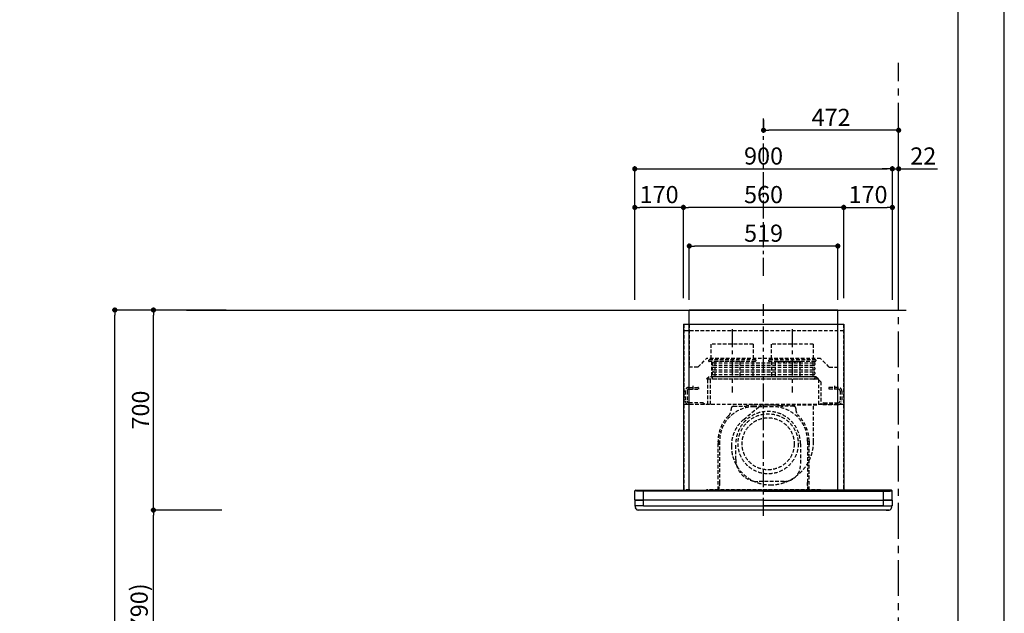
# Model space of a CAD drawing. Extents: x 0 to 26473, y -11045 to -2175.
# Drawn here: x 9034 to 12474, y -7513 to -5437 of the extents above; entities that cross this region are included whole.
import ezdxf

# ---------------------------------------------------------------- set-up
doc = ezdxf.new("R2010")
doc.units = 0
doc.header["$LTSCALE"] = 50
doc.header["$MEASUREMENT"] = 0
doc.linetypes.add('CENTER', pattern=[2, 1.25, -0.25, 0.25, -0.25])
doc.linetypes.add('HIDDEN', pattern=[0.375, 0.25, -0.125])
doc.layers.get('0').update_dxf_attribs({"linetype": 'CONTINUOUS'})
doc.layers.get('DEFPOINTS').update_dxf_attribs({"color": 146, "linetype": 'CONTINUOUS'})
for name, color, linetype in [('111-壁仕上', 3, 'CONTINUOUS'), ('150-機器', 8, 'CONTINUOUS'), ('166-寸法B', 11, 'CONTINUOUS'), ('180-補助', 161, 'CONTINUOUS'), ('190-図面外枠', 5, 'CONTINUOUS')]:
    doc.layers.add(name, color=color, linetype=linetype)
doc.styles.add('KH001', font='txt')
doc.dimstyles.new('KH1xx030', dxfattribs={"dimscale": 30, "dimtxt": 2, "dimasz": 0.6, "dimexe": 0.3, "dimexo": 1.2, "dimgap": 0.5, "dimtad": 3, "dimdec": 1, "dimdsep": 46, "dimlunit": 6, "dimtxsty": 'KH001', "dimblk": 'DOT', "dimcen": 1, "dimdle": 1, "dimclrd": 256, "dimclre": 256, "dimclrt": 256, "dimadec": 0, "dimazin": 0, "dimtfac": 1, "dimtdec": 1, "dimtix": 1, "dimtmove": 2, "dimatfit": 3, "dimldrblk": 'CLOSEDBLANK', "dimfxl": 1, "dimtolj": 1, "dimtzin": 0, "dimlwd": -1, "dimlwe": -1, "dimarcsym": 0})

# ---------------------------------------------------------------- blocks, each defined once
blk = doc.blocks.new('A$C5D946DDC')
at = {"layer": '190-図面外枠'}
blk.add_line((20519, 14349.3), (20519, 350.7), dxfattribs=at)
at = {"layer": 'DEFPOINTS'}
blk.add_lwpolyline([(0, 0), (20790, 0), (20790, 14700), (0, 14700)], close=True, dxfattribs=at)
blk = doc.blocks.new('_Dot')
at = {"color": 0, "linetype": 'ByBlock', "lineweight": -2}
blk.add_line((-0.5, 0), (-1, 0), dxfattribs=at)
at = {"color": 0, "linetype": 'ByBlock', "const_width": 0.5}
blk.add_lwpolyline([(-0.25, 0, 1), (0.25, 0, 1)], format="xyb", close=True, dxfattribs=at)
blk = doc.blocks.new('*D75')
at = {"layer": '166-寸法B', "transparency": 16777216}
for p, q in [((9704.3, -7152.5), (9492, -7152.5)), ((9501, -7974.5), (9501, -7170.5)), ((9740.3, -7992.5), (9492, -7992.5))]:
    blk.add_line(p, q, dxfattribs=at)
at = {"layer": 'DEFPOINTS', "color": 0, "transparency": 16777216}
for p in [(9501, -7152.5), (9740.3, -7152.5), (9776.3, -7992.5)]:
    blk.add_point(p, dxfattribs=at)
at = {"layer": '166-寸法B', "transparency": 16777216, "xscale": 18, "yscale": 18, "zscale": 18}
for p, rotation in [((9501, -7152.5), 90), ((9501, -7992.5), 270)]:
    blk.add_blockref('_Dot', p, dxfattribs=dict(at, rotation=rotation))
at = {"layer": '166-寸法B', "transparency": 16777216, "insert": (9451, -7572.5), "char_height": 60, "attachment_point": 5, "rotation": 90, "style": 'KH001'}
blk.add_mtext('\\A1;840(790)', dxfattribs=at)
blk = doc.blocks.new('_ClosedBlank')
at = {"color": 0, "linetype": 'ByBlock', "lineweight": -2}
for p, q in [((-1, 0.17), (0, 0)), ((-1, 0.17), (-1, -0.17)), ((0, 0), (-1, -0.17))]:
    blk.add_line(p, q, dxfattribs=at)
blk = doc.blocks.new('*D76')
at = {"layer": '166-寸法B', "transparency": 16777216}
for p, q in [((9754.7, -6452.5), (9492, -6452.5)), ((9501, -7134.5), (9501, -6470.5)), ((9740.3, -7152.5), (9492, -7152.5))]:
    blk.add_line(p, q, dxfattribs=at)
at = {"layer": 'DEFPOINTS', "color": 0, "transparency": 16777216}
for p in [(9501, -6452.5), (9790.7, -6452.5), (9776.3, -7152.5)]:
    blk.add_point(p, dxfattribs=at)
at = {"layer": '166-寸法B', "transparency": 16777216, "xscale": 18, "yscale": 18, "zscale": 18}
for p, rotation in [((9501, -6452.5), 90), ((9501, -7152.5), 270)]:
    blk.add_blockref('_Dot', p, dxfattribs=dict(at, rotation=rotation))
at = {"layer": '166-寸法B', "transparency": 16777216, "insert": (9456, -6802.5), "char_height": 60, "attachment_point": 5, "rotation": 90, "style": 'KH001'}
blk.add_mtext('\\A1;700', dxfattribs=at)
blk = doc.blocks.new('*D77')
at = {"layer": '166-寸法B', "transparency": 16777216}
for p, q in [((9744.3, -6452.5), (9357, -6452.5)), ((9366, -8834.5), (9366, -6470.5)), ((9753.3, -8852.5), (9357, -8852.5))]:
    blk.add_line(p, q, dxfattribs=at)
at = {"layer": 'DEFPOINTS', "color": 0, "transparency": 16777216}
for p in [(9366, -6452.5), (9780.3, -6452.5), (9789.3, -8852.5)]:
    blk.add_point(p, dxfattribs=at)
at = {"layer": '166-寸法B', "transparency": 16777216, "xscale": 18, "yscale": 18, "zscale": 18}
for p, rotation in [((9366, -6452.5), 90), ((9366, -8852.5), 270)]:
    blk.add_blockref('_Dot', p, dxfattribs=dict(at, rotation=rotation))
at = {"layer": '166-寸法B', "transparency": 16777216, "insert": (9317.2, -7652.5), "char_height": 60, "attachment_point": 5, "rotation": 90, "style": 'KH001'}
blk.add_mtext('\\A1;2,400', dxfattribs=at)
blk = doc.blocks.new('*D233')
at = {"layer": '166-寸法B', "transparency": 16777216}
for p, q in [((11182.8, -6416.5), (11182.8, -5949.8)), ((12082.8, -6416.5), (12082.8, -5949.8)), ((11200.8, -5958.8), (12064.8, -5958.8))]:
    blk.add_line(p, q, dxfattribs=at)
at = {"layer": 'DEFPOINTS', "color": 0, "transparency": 16777216}
for p in [(12082.8, -5958.8), (11182.8, -6452.5), (12082.8, -6452.5)]:
    blk.add_point(p, dxfattribs=at)
at = {"layer": '166-寸法B', "transparency": 16777216, "xscale": 18, "yscale": 18, "zscale": 18, "rotation": 180}
blk.add_blockref('_Dot', (11182.8, -5958.8), dxfattribs=at)
at = {"layer": '166-寸法B', "transparency": 16777216, "xscale": 18, "yscale": 18, "zscale": 18}
blk.add_blockref('_Dot', (12082.8, -5958.8), dxfattribs=at)
at = {"layer": '166-寸法B', "transparency": 16777216, "insert": (11632.8, -5913.8), "char_height": 60, "attachment_point": 5, "style": 'KH001'}
blk.add_mtext('\\A1;900', dxfattribs=at)
blk = doc.blocks.new('*D234')
at = {"layer": '166-寸法B', "transparency": 16777216}
for p, q in [((12082.8, -6416.5), (12082.8, -5949.8)), ((12104.8, -6416.5), (12104.8, -5949.8)), ((12064.8, -5958.8), (12046.8, -5958.8)), ((12082.8, -5958.8), (12104.8, -5958.8)), ((12122.8, -5958.8), (12240.8, -5958.8))]:
    blk.add_line(p, q, dxfattribs=at)
at = {"layer": 'DEFPOINTS', "color": 0, "transparency": 16777216}
for p in [(12082.8, -5958.8), (12082.8, -6452.5), (12104.8, -6452.5)]:
    blk.add_point(p, dxfattribs=at)
at = {"layer": '166-寸法B', "transparency": 16777216, "xscale": 18, "yscale": 18, "zscale": 18}
blk.add_blockref('_Dot', (12082.8, -5958.8), dxfattribs=at)
at = {"layer": '166-寸法B', "transparency": 16777216, "xscale": 18, "yscale": 18, "zscale": 18, "rotation": 180}
blk.add_blockref('_Dot', (12104.8, -5958.8), dxfattribs=at)
at = {"layer": '166-寸法B', "transparency": 16777216, "insert": (12190.8, -5913.8), "char_height": 60, "attachment_point": 5, "style": 'KH001'}
blk.add_mtext('\\A1;22', dxfattribs=at)
blk = doc.blocks.new('*D235')
at = {"layer": '166-寸法B', "transparency": 16777216}
for p, q in [((11632.8, -5787.8), (11632.8, -5814.8)), ((12086.8, -5823.8), (11650.8, -5823.8)), ((12104.8, -6416.5), (12104.8, -5814.8))]:
    blk.add_line(p, q, dxfattribs=at)
at = {"layer": 'DEFPOINTS', "color": 0, "transparency": 16777216}
for p in [(11632.8, -5823.8), (11632.8, -5823.8), (12104.8, -6452.5)]:
    blk.add_point(p, dxfattribs=at)
at = {"layer": '166-寸法B', "transparency": 16777216, "xscale": 18, "yscale": 18, "zscale": 18, "rotation": 180}
blk.add_blockref('_Dot', (11632.8, -5823.8), dxfattribs=at)
at = {"layer": '166-寸法B', "transparency": 16777216, "xscale": 18, "yscale": 18, "zscale": 18}
blk.add_blockref('_Dot', (12104.8, -5823.8), dxfattribs=at)
at = {"layer": '166-寸法B', "transparency": 16777216, "insert": (11868.8, -5778.8), "char_height": 60, "attachment_point": 5, "style": 'KH001'}
blk.add_mtext('\\A1;472', dxfattribs=at)
blk = doc.blocks.new('CBLRF-3R-901V_S2')
at = {"layer": '150-機器', "color": 6, "linetype": 'Continuous'}
for p, q in [((259.5, 700), (-259.5, 700)), ((-259.5, 650), (-259.5, 700)), ((259.5, 650), (259.5, 700)), ((-280, 650), (-280, 70.6)), ((-280, 650), (280, 650)), ((280, 650), (280, 70.6)), ((-446.5, 70), (-419.5, 70)), ((-419.5, 70), (0, 70)), ((-419.5, 66.5), (-419.5, 70)), ((419.5, 70), (0, 70)), ((419.5, 66.5), (419.5, 70)), ((446.5, 70), (419.5, 70)), ((-449.3, 67.1), (-449.5, 67)), ((-449.5, 38), (-449.5, 67)), ((-449.5, 35.6), (-449.5, 38)), ((-449.5, 34.5), (-449.5, 15.5)), ((-449.5, 34.5), (-449.5, 15.5)), ((-448.9, 67.1), (-449.3, 67.1)), ((-449, 35), (-419.5, 35)), ((-449, 35), (-447, 35)), ((-448.6, 67.1), (-448.9, 67.1)), ((0, 35), (-448.9, 35)), ((-447.3, 67.1), (-448.6, 67.1)), ((-446.9, 67.1), (-447.3, 67.1)), ((-446.4, 67.1), (-446.9, 67.1)), ((-445.8, 67), (-446.4, 67.1)), ((-444.9, 67), (-445.8, 67)), ((-443.8, 67), (-444.9, 67)), ((-442.5, 66.9), (-443.8, 67)), ((-440.9, 66.9), (-442.5, 66.9)), ((-439, 66.8), (-440.9, 66.9)), ((-437, 66.7), (-439, 66.8)), ((-435, 66.7), (-437, 66.7)), ((-432, 66.6), (-435, 66.7)), ((-429.1, 66.6), (-432, 66.6)), ((-425.5, 66.5), (-429.1, 66.6)), ((-422.3, 66.5), (-425.5, 66.5)), ((-419.5, 66.5), (-422.3, 66.5)), ((0, 66.5), (-419.5, 66.5)), ((-419.5, 35), (-419.5, 66.5)), ((0, 35), (-419.5, 35)), ((-419.5, 15), (-419.5, 35)), ((0, 66.5), (419.5, 66.5)), ((0, 35), (448.9, 35)), ((0, 35), (419.5, 35)), ((419.5, 66.5), (422.3, 66.5)), ((419.5, 35), (419.5, 66.5)), ((449, 35), (419.5, 35)), ((419.5, 15), (419.5, 35)), ((422.3, 66.5), (425.5, 66.5)), ((425.5, 66.5), (429.1, 66.6)), ((429.1, 66.6), (432, 66.6)), ((432, 66.6), (435, 66.7)), ((435, 66.7), (437, 66.7)), ((437, 66.7), (439, 66.8)), ((439, 66.8), (440.9, 66.9)), ((440.9, 66.9), (442.5, 66.9)), ((442.5, 66.9), (443.8, 67)), ((443.8, 67), (444.9, 67)), ((444.9, 67), (445.8, 67)), ((445.8, 67), (446.4, 67.1)), ((446.4, 67.1), (446.9, 67.1)), ((446.9, 67.1), (447.3, 67.1)), ((449, 35), (447, 35)), ((447.3, 67.1), (448.6, 67.1)), ((448.6, 67.1), (448.9, 67.1)), ((448.9, 67.1), (449.3, 67.1)), ((449.3, 67.1), (449.5, 67)), ((449.5, 38), (449.5, 67)), ((449.5, 35.6), (449.5, 38)), ((449.5, 34.5), (449.5, 15.5)), ((449.5, 34.5), (449.5, 15.5)), ((-419.5, 15), (-449, 15)), ((-449, 15), (-447, 15)), ((-419.5, 15), (-448.5, 15)), ((-448.5, 14.2), (-448.5, 15)), ((-445.6, 4.7), (-447.2, 8)), ((438.3, 0), (-438.3, 0)), ((-419.5, 15), (448.5, 15)), ((-419.5, 15), (0, 15)), ((419.5, 15), (0, 15)), ((419.5, 15), (448.5, 15)), ((419.5, 15), (449, 15)), ((428, 0), (438.3, 0)), ((445.6, 4.7), (447.2, 8)), ((449, 15), (447, 15)), ((448.5, 14.2), (448.5, 15))]:
    blk.add_line(p, q, dxfattribs=at)
at = {"layer": '150-機器', "color": 161, "linetype": 'CENTER'}
for p, q in [((0, -20), (0, 720)), ((-110, 633), (-110, 411)), ((100, 633), (100, 411))]:
    blk.add_line(p, q, dxfattribs=at)
at = {"layer": '150-機器', "linetype": 'HIDDEN'}
for p, q in [((280, 626.8), (-280, 626.8)), ((-279, 650), (-279, 70.6)), ((-259.5, 650), (-259.5, 500)), ((259.5, 500), (259.5, 650)), ((269.6, 650), (272.4, 650)), ((279, 650), (279, 70.6)), ((-36.1, 580.1), (-183.9, 580.1)), ((-183.9, 580.1), (-183.9, 526.1)), ((-36.1, 580.1), (-36.1, 526.1)), ((173.9, 580.1), (26.1, 580.1)), ((26.1, 580.1), (26.1, 526.1)), ((173.9, 580.1), (173.9, 526.1)), ((-229.5, 500), (-199.5, 530)), ((199.5, 530), (-199.5, 530)), ((-192.5, 526.1), (-192.5, 522.1)), ((-27.5, 526.1), (-192.5, 526.1)), ((-29.5, 520.1), (-190.5, 520.1)), ((-182.2, 520.1), (-182.2, 468.9)), ((-169.8, 519.4), (-169.8, 466.5)), ((-82.7, 519.4), (-169.8, 519.4)), ((-82.7, 519.4), (-82.7, 466.5)), ((-37.8, 520.1), (-37.8, 468.9)), ((-27.5, 526.1), (-27.5, 522.1)), ((17.5, 526.1), (17.5, 522.1)), ((182.5, 526.1), (17.5, 526.1)), ((180.5, 520.1), (19.5, 520.1)), ((27.8, 520.1), (27.8, 468.9)), ((40.2, 519.4), (40.2, 466.5)), ((127.3, 519.4), (40.2, 519.4)), ((42.5, 520.1), (136.5, 520.1)), ((127.3, 519.4), (127.3, 466.5)), ((172.2, 520.1), (172.2, 468.9)), ((182.5, 526.1), (182.5, 522.1)), ((229.5, 500), (199.5, 530)), ((-229.5, 500), (-259.5, 500)), ((-175.5, 515.5), (175.5, 515.5)), ((-175.5, 506.5), (175.5, 506.5)), ((-175.5, 499.5), (175.5, 499.5)), ((-175.5, 490.5), (175.5, 490.5)), ((-175.5, 483.5), (175.5, 483.5)), ((229.5, 500), (259.5, 500)), ((-190.6, 466.5), (-199, 458.1)), ((191.4, 458.1), (-199, 458.1)), ((-195, 369.5), (-195, 458.1)), ((183, 466.5), (-190.6, 466.5)), ((-185, 369.5), (-185, 458.1)), ((-175.5, 474.5), (175.5, 474.5)), ((-175.5, 467.5), (175.5, 467.5)), ((175.5, 458.5), (-175.5, 458.5)), ((191.4, 458.1), (183, 466.5)), ((192, 457.5), (192, 369.5)), ((200.4, 449.1), (192, 457.5)), ((200.4, 449.1), (200.4, 369.5)), ((-273.5, 416.5), (-273.5, 382.5)), ((-267.5, 416.5), (-267.5, 382.5)), ((-260.5, 429.5), (-229.1, 429.5)), ((-260.5, 423.5), (-227.5, 423.5)), ((-247.5, 434.7), (-247.5, 418.1)), ((-227.5, 427.9), (-227.5, 423.5)), ((227.5, 427.9), (227.5, 423.5)), ((260.5, 423.5), (227.5, 423.5)), ((260.5, 429.5), (229.1, 429.5)), ((247.5, 434.7), (247.5, 418.1)), ((267.5, 416.5), (267.5, 382.5)), ((273.5, 416.5), (273.5, 382.5)), ((280, 369.5), (-280, 369.5)), ((-210.5, 375.5), (-260.5, 375.5)), ((-207.5, 369.5), (-260.5, 369.5)), ((-210.5, 375.5), (-207.5, 372.5)), ((-207.5, 372.5), (-207.5, 369.5)), ((-113, 355.2), (-113, 351.8)), ((-113, 355.2), (-113, 351.8)), ((-105, 363.2), (-68.1, 363.2)), ((-105, 363.2), (-68.1, 363.2)), ((-69.3, 317.3), (-9.5, 367.5)), ((33, 367.2), (-33, 367.2)), ((33, 361.8), (-33, 361.8)), ((26, 367.5), (-9.5, 367.5)), ((186, 367.5), (14.6, 367.5)), ((186, 367.5), (14.6, 367.5)), ((105, 363.2), (68.1, 363.2)), ((105, 363.2), (68.1, 363.2)), ((113, 355.2), (113, 351.8)), ((113, 355.2), (113, 351.8)), ((141, 367.5), (139, 367.5)), ((184, 367.5), (174, 367.5)), ((174.6, 239.1), (174.6, 367.5)), ((210.5, 375.5), (207.5, 372.5)), ((207.5, 372.5), (207.5, 369.5)), ((207.5, 369.5), (260.5, 369.5)), ((210.5, 375.5), (260.5, 375.5)), ((-159, 70.6), (-159, 241.2)), ((-159, 241.2), (-159, 224.2)), ((-153.6, 241.2), (-153.6, 166.8)), ((153.6, 241.2), (153.6, 97.2)), ((159, 70.6), (159, 241.2)), ((159, 241.2), (159, 224.2)), ((-97, 177.3), (-97, 232.3)), ((129, 232.3), (129, 157.3)), ((-153.6, 163.8), (-153.6, 86.4)), ((-257.5, 70.6), (-280, 70.6)), ((-257.5, 70), (-279.4, 70)), ((-264, 70.6), (-264, 70)), ((-257.5, 70.6), (-257.5, 70)), ((199, 70.6), (-199, 70.6)), ((184, 70), (-184, 70)), ((-154.7, 70.6), (-154.7, 85.4)), ((-154.4, 85.9), (-153.6, 86.4)), ((-154.4, 85.9), (-153.6, 86.4)), ((-153.6, 97.2), (-153.6, 86.4)), ((72, 100.3), (-20, 100.3)), ((153.6, 86.4), (153.6, 97.2)), ((154.4, 85.9), (153.6, 86.4)), ((154.4, 85.9), (153.6, 86.4)), ((154.7, 70.6), (154.7, 85.4)), ((257.5, 70.6), (280, 70.6)), ((257.5, 70.6), (257.5, 70)), ((257.5, 70), (279.4, 70)), ((264, 70.6), (264, 70)), ((-428, 0), (-438.3, 0))]:
    blk.add_line(p, q, dxfattribs=at)
at = {"layer": '150-機器', "linetype": 'Continuous'}
for p, q in [((-260, 70.6), (-260, 650)), ((260, 70.6), (260, 650))]:
    blk.add_line(p, q, dxfattribs=at)
at = {"layer": '150-機器', "linetype": 'HIDDEN'}
for radius in [105, 91]:
    blk.add_circle((16, 232), radius, dxfattribs=at)
for centre, radius, start, end in [((-190.5, 522.1), 2, 180, 270), ((-29.5, 522.1), 2, 270, 0), ((19.5, 522.1), 2, 180, 270), ((180.5, 522.1), 2, 270, 0), ((-175.5, 511), 4.5, 90, 270), ((-175.5, 495), 4.5, 90, 270), ((-175.5, 479), 4.5, 90, 270), ((175.5, 511), 4.5, 270, 90), ((175.5, 495), 4.5, 270, 90), ((175.5, 479), 4.5, 270, 90), ((-192.2, 468.9), 10, 346.1135, 0), ((-175.5, 463), 4.5, 90, 270), ((182.2, 468.9), 10, 180, 193.8865), ((175.5, 463), 4.5, 270, 90), ((191.4, 457.5), 0.6, 0, 90), ((-260.5, 416.5), 13, 90, 180), ((-260.5, 416.5), 7, 90, 180), ((-229.1, 427.9), 1.6, 0, 90), ((229.1, 427.9), 1.6, 90, 180), ((260.5, 416.5), 13, 0, 90), ((260.5, 416.5), 7, 0, 90), ((-260.5, 382.5), 13, 180, 270), ((-260.5, 382.5), 7, 180, 270), ((260.5, 382.5), 13, 270, 0), ((260.5, 382.5), 7, 270, 0), ((-33, 241.2), 120.6, 90, 180), ((-143, 351.8), 30, 314.8399, 0), ((-143, 351.8), 30, 314.8399, 0), ((-105, 355.2), 8, 90, 180), ((-105, 355.2), 8, 90, 180), ((16, 232.3), 113, 360, 180), ((-68.1, 393.2), 30, 270, 283.0028), ((-68.1, 393.2), 30, 270, 283.0028), ((-33, 241.2), 126, 90, 103.0028), ((-33, 241.2), 126, 90, 103.0028), ((33, 241.2), 126, 76.9972, 90), ((33, 241.2), 126, 76.9972, 90), ((33, 241.2), 120.6, 360, 90), ((68.1, 393.2), 30, 256.9972, 270), ((68.1, 393.2), 30, 256.9972, 270), ((105, 355.2), 8, 360, 90), ((105, 355.2), 8, 0, 90), ((143, 351.8), 30, 180, 225.1601), ((143, 351.8), 30, 180, 225.1601), ((-33, 241.2), 126, 134.8399, 180), ((-33, 241.2), 126, 134.8399, 180), ((8.5, 224.5), 121.1, 130, 180), ((33, 241.2), 126, 0, 45.1601), ((33, 241.2), 126, 360, 45.1601), ((23.5, 224.5), 136.1, 180, 270), ((23.5, 239.5), 151.1, 270, 0), ((-20, 177.3), 77, 180, 270), ((72, 157.3), 57, 270, 0), ((-154.1, 85.4), 0.6, 120, 180), ((-154.1, 85.4), 0.6, 120, 180), ((154.1, 85.4), 0.6, 0, 60), ((154.1, 85.4), 0.6, 0, 60)]:
    blk.add_arc(centre, radius, start, end, dxfattribs=at)
at = {"layer": '150-機器', "color": 6, "linetype": 'Continuous'}
for centre, radius, start, end in [((-446.5, 67), 3, 90, 180), ((-279.4, 70.6), 0.6, 180, 270), ((279.4, 70.6), 0.6, 270, 0), ((446.5, 67), 3, 0, 90), ((-448.9, 35.6), 0.6, 180, 270), ((-449, 34.5), 0.5, 90, 180), ((-449, 34.5), 0.5, 90, 180), ((448.9, 35.6), 0.6, 270, 0), ((449, 34.5), 0.5, 0, 90), ((449, 34.5), 0.5, 0, 90), ((-449, 15.5), 0.5, 180, 270), ((-449, 15.5), 0.5, 180, 270), ((-433.5, 14.2), 15, 180, 204.4442), ((-438.3, 8), 8, 204.444, 270), ((438.3, 8), 8, 270, 335.556), ((433.5, 14.2), 15, 335.5558, 0), ((449, 15.5), 0.5, 270, 0), ((449, 15.5), 0.5, 270, 0)]:
    blk.add_arc(centre, radius, start, end, dxfattribs=at)
blk = doc.blocks.new('*D236')
at = {"layer": '166-寸法B', "transparency": 16777216}
for p, q in [((11352.8, -6411.5), (11352.8, -6084.8)), ((11912.8, -6411.5), (11912.8, -6084.8)), ((11894.8, -6093.8), (11370.8, -6093.8))]:
    blk.add_line(p, q, dxfattribs=at)
at = {"layer": 'DEFPOINTS', "color": 0, "transparency": 16777216}
for p in [(11352.8, -6093.8), (11352.8, -6447.5), (11912.8, -6447.5)]:
    blk.add_point(p, dxfattribs=at)
at = {"layer": '166-寸法B', "transparency": 16777216, "xscale": 18, "yscale": 18, "zscale": 18, "rotation": 180}
blk.add_blockref('_Dot', (11352.8, -6093.8), dxfattribs=at)
at = {"layer": '166-寸法B', "transparency": 16777216, "xscale": 18, "yscale": 18, "zscale": 18}
blk.add_blockref('_Dot', (11912.8, -6093.8), dxfattribs=at)
at = {"layer": '166-寸法B', "transparency": 16777216, "insert": (11632.8, -6048.8), "char_height": 60, "attachment_point": 5, "style": 'KH001'}
blk.add_mtext('\\A1;560', dxfattribs=at)
blk = doc.blocks.new('*D237')
at = {"layer": '166-寸法B', "transparency": 16777216}
for p, q in [((11182.8, -6411.5), (11182.8, -6084.8)), ((11352.8, -6411.5), (11352.8, -6084.8)), ((11334.8, -6093.8), (11200.8, -6093.8))]:
    blk.add_line(p, q, dxfattribs=at)
at = {"layer": 'DEFPOINTS', "color": 0, "transparency": 16777216}
for p in [(11182.8, -6093.8), (11182.8, -6447.5), (11352.8, -6447.5)]:
    blk.add_point(p, dxfattribs=at)
at = {"layer": '166-寸法B', "transparency": 16777216, "xscale": 18, "yscale": 18, "zscale": 18, "rotation": 180}
blk.add_blockref('_Dot', (11182.8, -6093.8), dxfattribs=at)
at = {"layer": '166-寸法B', "transparency": 16777216, "xscale": 18, "yscale": 18, "zscale": 18}
blk.add_blockref('_Dot', (11352.8, -6093.8), dxfattribs=at)
at = {"layer": '166-寸法B', "transparency": 16777216, "insert": (11267.8, -6048.8), "char_height": 60, "attachment_point": 5, "style": 'KH001'}
blk.add_mtext('\\A1;170', dxfattribs=at)
blk = doc.blocks.new('*D238')
at = {"layer": '166-寸法B', "transparency": 16777216}
for p, q in [((11373.3, -6416.5), (11373.3, -6219.8)), ((11892.3, -6416.5), (11892.3, -6219.8)), ((11874.3, -6228.8), (11391.3, -6228.8))]:
    blk.add_line(p, q, dxfattribs=at)
at = {"layer": 'DEFPOINTS', "color": 0, "transparency": 16777216}
for p in [(11373.3, -6228.8), (11373.3, -6452.5), (11892.3, -6452.5)]:
    blk.add_point(p, dxfattribs=at)
at = {"layer": '166-寸法B', "transparency": 16777216, "xscale": 18, "yscale": 18, "zscale": 18, "rotation": 180}
blk.add_blockref('_Dot', (11373.3, -6228.8), dxfattribs=at)
at = {"layer": '166-寸法B', "transparency": 16777216, "xscale": 18, "yscale": 18, "zscale": 18}
blk.add_blockref('_Dot', (11892.3, -6228.8), dxfattribs=at)
at = {"layer": '166-寸法B', "transparency": 16777216, "insert": (11632.8, -6183.8), "char_height": 60, "attachment_point": 5, "style": 'KH001'}
blk.add_mtext('\\A1;519', dxfattribs=at)
blk = doc.blocks.new('*D239')
at = {"layer": '166-寸法B', "transparency": 16777216}
for p, q in [((11912.8, -6411.5), (11912.8, -6084.8)), ((12082.8, -6411.5), (12082.8, -6084.8)), ((11930.8, -6093.8), (12064.8, -6093.8))]:
    blk.add_line(p, q, dxfattribs=at)
at = {"layer": 'DEFPOINTS', "color": 0, "transparency": 16777216}
for p in [(12082.8, -6093.8), (11912.8, -6447.5), (12082.8, -6447.5)]:
    blk.add_point(p, dxfattribs=at)
at = {"layer": '166-寸法B', "transparency": 16777216, "xscale": 18, "yscale": 18, "zscale": 18, "rotation": 180}
blk.add_blockref('_Dot', (11912.8, -6093.8), dxfattribs=at)
at = {"layer": '166-寸法B', "transparency": 16777216, "xscale": 18, "yscale": 18, "zscale": 18}
blk.add_blockref('_Dot', (12082.8, -6093.8), dxfattribs=at)
at = {"layer": '166-寸法B', "transparency": 16777216, "insert": (11997.8, -6048.8), "char_height": 60, "attachment_point": 5, "style": 'KH001'}
blk.add_mtext('\\A1;170', dxfattribs=at)

msp = doc.modelspace()

# ---------------------------------------------------------------- linework, layer by layer
at = {"layer": '111-壁仕上', "color": 253, "linetype": 'CENTER', "ltscale": 2}
msp.add_line((12104.79, -8852.51), (12104.79, -5587.86), dxfattribs=at)
at = {"layer": '111-壁仕上', "ltscale": 2}
msp.add_line((9615.91, -6452.51), (12130.69, -6452.51), dxfattribs=at)
at = {"layer": '180-補助', "linetype": 'CENTER'}
msp.add_line((11632.79, -6332.51), (11632.79, -5782.51), dxfattribs=at)

# ---------------------------------------------------------------- block references
at = {"layer": '166-寸法B'}
msp.add_blockref('CBLRF-3R-901V_S2', (11632.79, -7152.51), dxfattribs=at)
at = {"layer": '190-図面外枠', "xscale": 0.599999999976717, "yscale": 0.599999999976717, "zscale": 0.599999999976717}
msp.add_blockref('A$C5D946DDC', (0, -11020), dxfattribs=at)

# ---------------------------------------------------------------- dimensions: what is measured, and where the dimension line sits
at = {"layer": '166-寸法B'}
for base, p1, p2, picture, middle in [((11632.79, -5823.84), (12104.79, -6452.51), (11632.79, -5823.84), '*D235', (11868.79, -5778.84)), ((12082.79, -5958.84), (11182.79, -6452.51), (12082.79, -6452.51), '*D233', (11632.79, -5913.84))]:
    dim = msp.add_linear_dim(base=base, p1=p1, p2=p2, dimstyle='KH1xx030', dxfattribs=at)
    dim.commit()
    dim.dimension.update_dxf_attribs({"geometry": picture, "text_midpoint": middle})
dim = msp.add_linear_dim(base=(12082.79, -5958.84), p1=(12104.79, -6452.51), p2=(12082.79, -6452.51), dimstyle='KH1xx030', override={"dimtmove": 0}, dxfattribs=at)
dim.commit()
dim.dimension.update_dxf_attribs({"geometry": '*D234', "text_midpoint": (12190.82, -5958.84), "dimtype": 128})
for base, p1, p2, angle, picture, middle in [((11182.79, -6093.84), (11352.79, -6447.51), (11182.79, -6447.51), 180, '*D237', (11267.79, -6048.84)), ((11352.79, -6093.84), (11912.79, -6447.51), (11352.79, -6447.51), 180, '*D236', (11632.79, -6048.84)), ((12082.79, -6093.84), (11912.79, -6447.51), (12082.79, -6447.51), 180, '*D239', (11997.79, -6048.84)), ((11373.29, -6228.84), (11892.29, -6452.51), (11373.29, -6452.51), 180, '*D238', (11632.79, -6183.84)), ((9366, -6452.51), (9789.27, -8852.51), (9780.27, -6452.51), 90, '*D77', (9317.2, -7652.51))]:
    dim = msp.add_linear_dim(base=base, p1=p1, p2=p2, angle=angle, dimstyle='KH1xx030', dxfattribs=at)
    dim.commit()
    dim.dimension.update_dxf_attribs({"geometry": picture, "text_midpoint": middle})
for base, p1, p2, override, picture, middle in [((9501, -6452.51), (9776.27, -7152.51), (9790.74, -6452.51), {"dimpost": ''}, '*D76', (9456, -6802.51)), ((9501, -7152.51), (9776.27, -7992.51), (9740.27, -7152.51), {"dimpost": '(790)'}, '*D75', (9450.98, -7572.51))]:
    dim = msp.add_linear_dim(base=base, p1=p1, p2=p2, angle=90, dimstyle='KH1xx030', override=override, dxfattribs=at)
    dim.commit()
    dim.dimension.update_dxf_attribs({"geometry": picture, "text_midpoint": middle})

doc.saveas('drawing.dxf')
